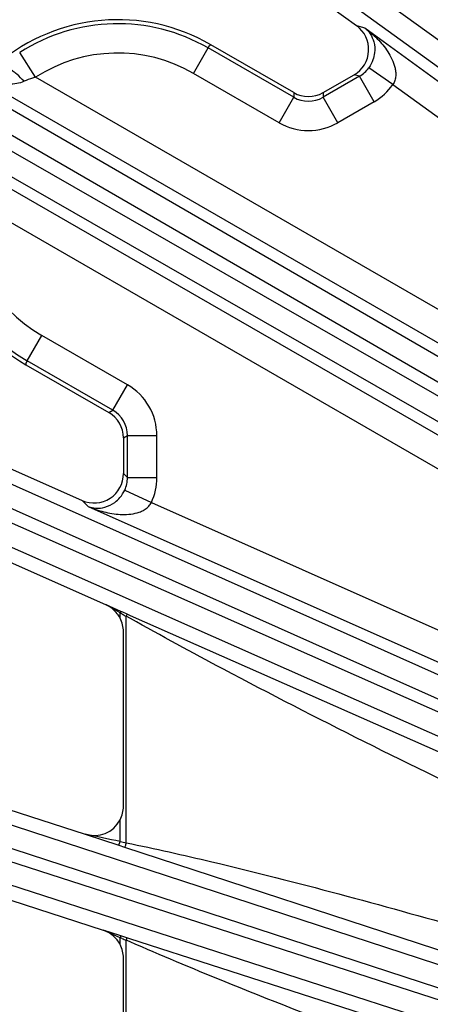
# Model space of a CAD drawing. Units: inches. Extents: x 0 to 17, y 0 to 11.
# Drawn here: x 3.9 to 4.1, y 8.4 to 9 of the extents above; entities that cross this region are included whole.
import ezdxf

# ---------------------------------------------------------------- set-up
doc = ezdxf.new("R2010")
doc.units = ezdxf.units.IN
doc.header["$LTSCALE"] = 0.935
doc.header["$MEASUREMENT"] = 0
doc.layers.get('0').update_dxf_attribs({"linetype": 'CONTINUOUS'})
doc.layers.add('7_ALL_FEATURES', color=7, linetype='CONTINUOUS')
doc.styles.get("Standard").update_dxf_attribs({"font": 'txt', "width": 0.8})
doc.styles.add('TEXTSTYLE_1', font='gdt', dxfattribs={"width": 0.8})
doc.dimstyles.new('DIMSTYLE_3', dxfattribs={"dimtxt": 0.25, "dimasz": 0.1875, "dimexe": 0.125, "dimexo": 0.0625, "dimgap": 0.09, "dimtad": 0, "dimtih": 1, "dimtoh": 1, "dimdec": 1, "dimlfac": 4, "dimzin": 4, "dimdsep": 46, "dimtxsty": 'STANDARD', "dimblk": '_FILLED', "dimblk1": '_FILLED', "dimblk2": '_FILLED', "dimcen": 0.09, "dimadec": 0, "dimazin": 0, "dimtp": 0.001, "dimtm": 0.001, "dimtfac": 1, "dimtdec": 1, "dimtmove": 0, "dimatfit": 2, "dimldrblk": '_FILLED', "dimfxl": 1, "dimtolj": 1, "dimtzin": 4, "dimarcsym": 0})

# ---------------------------------------------------------------- blocks, each defined once
blk = doc.blocks.new('_FILLED')
at = {"color": 0, "linetype": 'BYBLOCK'}
blk.add_solid([(0, 0), (-1, 0.1666666667), (-1, -0.1666666667)], dxfattribs=at)
blk = doc.blocks.new('*D2')
at = {"color": 2, "linetype": 'CONTINUOUS'}
for p, q in [((7.1858196887, 7.1450011369), (8.367163201, 6.5637551889)), ((8.367163201, 6.5637551889), (8.492163201, 6.5637551889))]:
    blk.add_line(p, q, dxfattribs=at)
at = {"color": 2, "linetype": 'CONTINUOUS', "xscale": 0.1875, "yscale": 0.1875, "zscale": 0.1875, "rotation": 153.801840086}
blk.add_blockref('_FILLED', (7.1858196887, 7.1450011369), dxfattribs=at)
at = {"color": 2, "linetype": 'CONTINUOUS', "insert": (8.617163201, 6.6887551889), "char_height": 0.25, "width": 1.1333333333, "attachment_point": 1, "line_spacing_factor": 0.9, "style": 'TEXTSTYLE_1'}
blk.add_mtext('{\\Fgdt;n}\\Ftxt;16.0\\P[406]', dxfattribs=at)

msp = doc.modelspace()

# ---------------------------------------------------------------- linework, layer by layer
at = {"layer": '7_ALL_FEATURES', "color": 7, "linetype": 'CONTINUOUS'}
for p, q in [((3.8071747655, 9.1508758799), (4.0829546066, 8.950510097)), ((4.0497859423, 8.9151272903), (4.0059987126, 8.9404077317)), ((4.0652765001, 8.9151269719), (4.0816055104, 8.924554531)), ((3.6270154536, 8.8382459804), (3.9381801108, 8.6997065467)), ((3.6083228122, 8.7969844958), (3.9507832888, 8.6445112681)), ((3.9084297365, 8.7714133089), (3.9522293192, 8.7461252667)), ((3.9599686243, 8.7327066011), (3.9599685833, 8.7138652348)), ((3.5519817975, 8.6493918249), (3.9396940857, 8.523416466)), ((3.9585541097, 8.6410672352), (3.9507832888, 8.6445112681)), ((3.95997349, 8.5381497147), (3.95997349, 8.6303582764)), ((3.5377045592, 8.6064024633), (3.9492693139, 8.4726769682)), ((3.9585223557, 8.4696885443), (3.9492693139, 8.4726769682)), ((3.95997349, 8.3744729524), (3.95997349, 8.4579429187))]:
    msp.add_line(p, q, dxfattribs=at)
at = {"layer": '7_ALL_FEATURES', "color": 9, "linetype": 'CONTINUOUS'}
for p, q in [((4.4942206076, 8.6763489147), (3.8714874397, 9.127339674)), ((4.4881472992, 8.6662398533), (3.8654105129, 9.1172332331)), ((3.7755447687, 8.978852122), (4.4408416484, 8.5933869428)), ((3.7687837842, 8.9691899133), (4.4340727421, 8.5837293239)), ((4.4313591657, 8.5790292717), (3.7648960241, 8.9624561154)), ((4.4263785399, 8.5683391858), (3.7599087982, 8.9517698267)), ((4.0829546066, 8.950510097), (4.0872829137, 8.9493325702)), ((4.0872829137, 8.9493325702), (4.2530467988, 8.828898058)), ((3.9136204952, 8.9232890182), (3.9052309968, 8.9363110648)), ((3.9968943079, 8.9253184114), (4.0046395289, 8.9387336614)), ((4.0497865578, 8.9126682749), (4.0046395283, 8.9387336618)), ((4.194920342, 8.7429853435), (3.8777048655, 8.9261297842)), ((4.1021226091, 8.9193947648), (4.0894463256, 8.9282856625)), ((4.2026597239, 8.7564121417), (3.9136204952, 8.9232890182)), ((4.0420413375, 8.8992530245), (3.9968943079, 8.9253184114)), ((4.0844986306, 8.9237658911), (4.065277058, 8.9126683093)), ((4.0844986306, 8.9237658911), (4.0816036745, 8.9245534711)), ((4.0922439103, 8.910350675), (4.0844986306, 8.9237658911)), ((4.0497865524, 8.915126938), (4.0497865578, 8.9126682749)), ((4.0652770525, 8.9151272908), (4.065277058, 8.9126683093)), ((4.1021226091, 8.9193947648), (4.243937515, 8.8163602045)), ((4.0420413375, 8.8992530245), (4.0497865578, 8.9126682749)), ((4.0730223378, 8.8992530932), (4.065277058, 8.9126683093)), ((4.0922439103, 8.910350675), (4.0730223378, 8.8992530932)), ((3.8566477305, 8.8896577565), (4.1738537692, 8.7065187647)), ((4.1661049496, 8.6930974154), (3.8770657209, 8.8599742919)), ((3.6850001128, 8.8047532537), (4.3869361512, 8.4909458902)), ((3.6792861415, 8.7944372603), (4.3812221799, 8.4806298968)), ((4.517668445, 8.4141928887), (3.6761235526, 8.7873339693)), ((3.9092001446, 8.7734269668), (3.9169454235, 8.7868421834)), ((3.9620920342, 8.7607767755), (3.9169454235, 8.7868421834)), ((4.513825551, 8.403043838), (3.6722806685, 8.7761849142)), ((3.9543465193, 8.7473616952), (3.9092001446, 8.7734269668)), ((3.9543467553, 8.7473615589), (3.9620920342, 8.7607767755)), ((3.9522173715, 8.7461321648), (3.9543465193, 8.7473616952)), ((3.9599686243, 8.7327203298), (3.9620920342, 8.733947199)), ((3.9620919377, 8.7117509235), (3.9620920342, 8.733947199)), ((3.9620920342, 8.7339462749), (3.977582592, 8.7339462076)), ((3.9775824955, 8.7117508561), (3.9775825921, 8.7339462075)), ((3.9599685833, 8.7138581031), (3.9620919377, 8.7117509235)), ((3.9620919377, 8.7117509235), (3.9775824955, 8.7117508561)), ((3.9606514914, 8.7052063011), (3.9746894333, 8.69867374)), ((3.9413426812, 8.6965563924), (3.9381587731, 8.6997160468)), ((3.9413426812, 8.6965563924), (4.1285238421, 8.6132179702)), ((3.9746894333, 8.69867374), (4.1348272999, 8.6273757682)), ((3.9582127245, 8.6403004713), (3.9507832911, 8.6445112667)), ((3.9585540853, 8.6410671802), (3.9582127245, 8.6403004713)), ((3.9582127245, 8.6375349025), (3.9582127245, 8.6403004713)), ((3.9592996917, 8.6397004448), (3.9582127245, 8.6403004713)), ((3.959576814, 8.6406142212), (3.9585541097, 8.6410672352)), ((3.9618641923, 8.6396028821), (3.959576814, 8.6406142212)), ((3.9618641923, 8.6396028821), (3.9614810648, 8.6385076386)), ((3.9636961288, 8.6387939085), (3.9618641923, 8.6396028821)), ((3.9614810606, 8.5188638423), (3.961481063, 8.6385076395)), ((3.9637196881, 8.6372552957), (3.961481063, 8.6385076395)), ((4.168588198, 8.5481545704), (3.9636961288, 8.6387939085)), ((3.6131497571, 8.6221436235), (4.4934543915, 8.3346283154)), ((3.6085454025, 8.6112868696), (4.4888421337, 8.3237741427)), ((4.5137992539, 8.310508073), (3.6061426347, 8.6038919106)), ((4.5111427015, 8.2990184395), (3.6034861959, 8.5924022404)), ((3.9582127246, 8.5195056849), (3.9582127245, 8.5309680914)), ((3.9396940857, 8.523416466), (3.9575828981, 8.5175672787)), ((3.9575828981, 8.5175672787), (3.9582127245, 8.5195056849)), ((3.9575828981, 8.5175672787), (3.9605374394, 8.5165986401)), ((3.9605374394, 8.5165986401), (4.1345298868, 8.4595599734)), ((3.9582127245, 8.4687355975), (3.9492693163, 8.4726769671)), ((3.9585223286, 8.4696884612), (3.9582127245, 8.4687355974)), ((3.9582127245, 8.4651198761), (3.9582127245, 8.4687355975)), ((3.959299972, 8.468270836), (3.9582127245, 8.4687355975)), ((3.9595772706, 8.4693481071), (3.9585223557, 8.4696885443)), ((3.9617823983, 8.4686382426), (3.9595772706, 8.4693481071)), ((3.9617823983, 8.4686382426), (3.9614810648, 8.4673464338)), ((3.9632573239, 8.4681642028), (3.9617823983, 8.4686382426)), ((4.1656430606, 8.4029623938), (3.9632573239, 8.4681642028)), ((3.9614810602, 8.3572711941), (3.9614810623, 8.4673464349)), ((3.963539336, 8.4664508018), (3.9614810623, 8.4673464349))]:
    msp.add_line(p, q, dxfattribs=at)
at = {"layer": '7_ALL_FEATURES', "color": 7, "linetype": 'CONTINUOUS'}
for centre, radius, start, end in [((3.9569200169, 8.8560802101), 0.0975694186, 59.8005551486, 130.2852443767), ((4.0738609502, 8.9379694323), 0.0154903824, 299.9904398177, 54.0528736481), ((4.0575314971, 8.9285369334), 0.0154858692, 239.9914118898, 300.0111974802), ((3.9569200169, 8.8560802101), 0.0975694186, 169.7147556232, 240.1994451569), ((3.9444826204, 8.7327161311), 0.0154860045, 0.015534672, 60.0352442569), ((3.9444779176, 8.7138600741), 0.0154910959, 245.9262819573, 359.992709888), ((3.9444836997, 8.6303589858), 0.0154910267, 37.7598710768, 66.0047643181), ((3.9444449981, 8.630332426), 0.0155378878, 27.6159573843, 37.7499099352), ((3.9444788036, 8.6303610101), 0.0154946867, 359.989891502, 27.580246571), ((3.9444620154, 8.5381461035), 0.015511475, 332.4349761583, 0.0133388416), ((3.9444831398, 8.4579423738), 0.015492441, 40.8449683648, 72.0048647771), ((3.9444136632, 8.4578927953), 0.0155774259, 30.7305793339, 40.815787985), ((3.9445666553, 8.4579859465), 0.0153983166, 27.5997924646, 30.7235405899), ((3.9444778147, 8.457945741), 0.0154956756, 359.9895644626, 27.5793492468)]:
    msp.add_arc(centre, radius, start, end, dxfattribs=at)
at = {"layer": '7_ALL_FEATURES', "color": 9, "linetype": 'CONTINUOUS'}
for centre, radius, start, end in [((3.9569200169, 8.8560802101), 0.0954397446, 60.0002501762, 122.7918077843), ((3.9569200169, 8.8560802101), 0.0799491867, 60.0002501764, 122.7918077843), ((4.0767712102, 8.9371928527), 0.0154918147, 299.921080501, 324.9031169067), ((4.0767457465, 8.9371962528), 0.0309980343, 299.9981788192, 324.9509167183), ((4.0575317782, 8.926056855), 0.0154674167, 239.9508532236, 300.0494007488), ((4.0575317782, 8.9260804562), 0.0309784218, 239.9974119234, 300.0028420491), ((3.9569200169, 8.8560802101), 0.0954397446, 177.2081922157, 240), ((3.9569200169, 8.8560802101), 0.0799491867, 177.2081922157, 240), ((3.9465865773, 8.7339377139), 0.0309957105, 0.0157004532, 59.9841237249), ((3.9466278797, 8.7339615872), 0.0154641615, 359.9466912022, 60.0574878645), ((3.9466002748, 8.7117296214), 0.0154916775, 335.0967702305, 0.078785656), ((3.9465878776, 8.7117492479), 0.030994618, 335.0476857219, 0.0029729192), ((4.142675852, 8.9724629963), 0.3799443799, 241.1420666314, 241.5169865838), ((2.8798631793, 3.4590208062), 5.1741032991, 77.9706433855, 78.1802337434), ((4.0931174816, 9.1978137516), 0.6915931801, 258.7515524744, 259.0274933769), ((4.1212131169, 8.8472636104), 0.4121303065, 246.8668764067, 247.19620909)]:
    msp.add_arc(centre, radius, start, end, dxfattribs=at)
at = {"layer": '7_ALL_FEATURES', "color": 7, "linetype": 'CONTINUOUS'}
msp.add_ellipse((3.9444654864, 8.5381711249), major_axis=(-0.0098060117, 0.0120343828), ratio=0.99847543, start_param=-4.1387769006, end_param=-2.7365974173, dxfattribs=at)
at = {"layer": '7_ALL_FEATURES', "color": 9, "linetype": 'CONTINUOUS'}
for points, knots in [([(4.0872829137, 8.9493325702), (4.0896231519, 8.9475993642), (4.092951056, 8.9447198406), (4.0968626215, 8.9403637816), (4.0994927643, 8.9367961292), (4.1017115453, 8.9329031645), (4.103056458, 8.9293543839), (4.103626825, 8.9263315408), (4.1037029154, 8.923959281), (4.1032864384, 8.9215655627), (4.1025814279, 8.9200730644), (4.1021226091, 8.9193947648)], [0, 0, 0, 0, 0.2421562788, 0.3638956045, 0.486354324, 0.609980076, 0.7355813405, 0.7997057217, 0.8650562109, 0.9319053706, 1, 1, 1, 1]), ([(4.0872829137, 8.9493325702), (4.0883933082, 8.9484604641), (4.0904398346, 8.9462187148), (4.0924388563, 8.9416408569), (4.0927371807, 8.9367639544), (4.0916499136, 8.9321020623), (4.0903396022, 8.9295563726), (4.0894463186, 8.9282856674)], [0, 0, 0, 0, 0.1826299081, 0.3847269224, 0.6353587656, 0.7990880454, 1, 1, 1, 1]), ([(4.0046395283, 8.9387336618), (4.0047282696, 8.9388873679), (4.0048795227, 8.9391075653), (4.0050340054, 8.9394293818), (4.0051266967, 8.9396790537), (4.0052729576, 8.9399207483), (4.005593226, 8.9401318346), (4.0059004917, 8.9402382889), (4.0059987126, 8.9404077317)], [0, 0, 0, 0, 0.2406094722, 0.3612293516, 0.4823985152, 0.6028869779, 0.7344889858, 1, 1, 1, 1]), ([(3.9075205538, 8.9211191299), (3.9062977976, 8.9205327846), (3.9036848069, 8.9197749343), (3.8996949087, 8.9194816941), (3.8957692736, 8.9197543638), (3.8906798317, 8.92067357), (3.8845492104, 8.9226425468), (3.8799263466, 8.9248737936), (3.8777048655, 8.9261297842)], [0, 0, 0, 0, 0.1304253923, 0.2578364433, 0.3834150784, 0.507850014, 0.7545558374, 1, 1, 1, 1]), ([(3.9075205542, 8.9211191306), (3.9063149801, 8.9224161669), (3.9044636255, 8.9242137838), (3.9018934891, 8.9262677086), (3.9001365653, 8.927459152), (3.8985199521, 8.9283251057), (3.8968901283, 8.9289314455), (3.8955544982, 8.9290101139), (3.8949999949, 8.9286331638)], [0, 0, 0, 0, 0.3499149109, 0.5084905883, 0.6493587316, 0.7696616238, 0.8675076606, 1, 1, 1, 1]), ([(3.9136204952, 8.9232890182), (3.91309161, 8.9231549922), (3.9110102846, 8.9225778479), (3.9089773565, 8.9218147851), (3.9075205538, 8.9211191299)], [0, 0, 0, 0, 0.2525963781, 1, 1, 1, 1]), ([(3.9092001446, 8.7734269668), (3.9091113903, 8.7732732398), (3.9089962807, 8.773032133), (3.9087948276, 8.7727373807), (3.9086249794, 8.7725322024), (3.9084887832, 8.7722846999), (3.9084658911, 8.7719018322), (3.9085270614, 8.7715825623), (3.9084294413, 8.7714127976)], [0, 0, 0, 0, 0.2406335178, 0.3612645755, 0.4824434513, 0.6029434437, 0.7345285038, 1, 1, 1, 1]), ([(3.9413426812, 8.6965563924), (3.9426535996, 8.696030767), (3.9456192249, 8.695379074), (3.9505851295, 8.695937725), (3.9549588324, 8.6981199593), (3.9584509658, 8.7013929527), (3.9599982416, 8.7037995575), (3.9606515405, 8.7052062783)], [0, 0, 0, 0, 0.1826866887, 0.3848510188, 0.6355900938, 0.7993792725, 1, 1, 1, 1]), ([(3.9413426812, 8.6965563924), (3.9440146568, 8.6953959993), (3.9481736066, 8.6939532457), (3.9539036526, 8.6927439085), (3.9583096502, 8.6922500768), (3.9627916232, 8.6922758071), (3.9665381345, 8.6928863669), (3.9694412321, 8.6939048992), (3.9715322913, 8.6950265344), (3.9733932494, 8.6965843556), (3.9743325114, 8.6979386062), (3.9746894333, 8.69867374)], [0, 0, 0, 0, 0.2422301131, 0.3640034214, 0.4864962753, 0.6101536058, 0.7357843447, 0.7999151791, 0.8652605156, 0.9320474855, 1, 1, 1, 1]), ([(4.1623785537, 8.5354327676), (4.1120323108, 8.5595206765), (4.0453320521, 8.5925989709), (3.9799631811, 8.6281791606), (3.9637196881, 8.6372552957)], [0, 0, 0, 0, 0.7499676782, 1, 1, 1, 1]), ([(3.9605374394, 8.5165986401), (3.9606198952, 8.5165797759), (3.9608401632, 8.5168391903), (3.9610339061, 8.5172801787), (3.9612870583, 8.5180138436), (3.961418868, 8.5185633657), (3.9614810648, 8.5188638414)], [0, 0, 0, 0, 0.1011031209, 0.3179189408, 0.6332373951, 1, 1, 1, 1]), ([(3.9614810606, 8.5188638423), (3.9765342852, 8.5157240734), (4.0365658416, 8.5022861058), (4.0959173038, 8.4860134871), (4.1402806583, 8.4733650308)], [0, 0, 0, 0, 0.25000127, 1, 1, 1, 1]), ([(4.1607275224, 8.3895621038), (4.1109133303, 8.4074134694), (4.0447738483, 8.4320840046), (3.9797194542, 8.4594201265), (3.963539336, 8.4664508018)], [0, 0, 0, 0, 0.7499693831, 1, 1, 1, 1])]:
    msp.add_open_spline(points, degree=3, knots=knots, dxfattribs=at)

# ---------------------------------------------------------------- dimensions: what is measured, and where the dimension line sits
at = {"color": 2, "linetype": 'CONTINUOUS'}
dim = msp.add_diameter_dim_2p(p1=(7.1858196887, 7.1450011369), p2=(3.5967294951, 8.9109092833), text='%%c<>', dimstyle='DIMSTYLE_3', override={"dimpost": '<>'}, dxfattribs=at)
dim.commit()
dim.dimension.update_dxf_attribs({"geometry": '*D2', "text_midpoint": (9.2838298677, 6.3762551889), "dimtype": 163})

doc.saveas('drawing.dxf')
